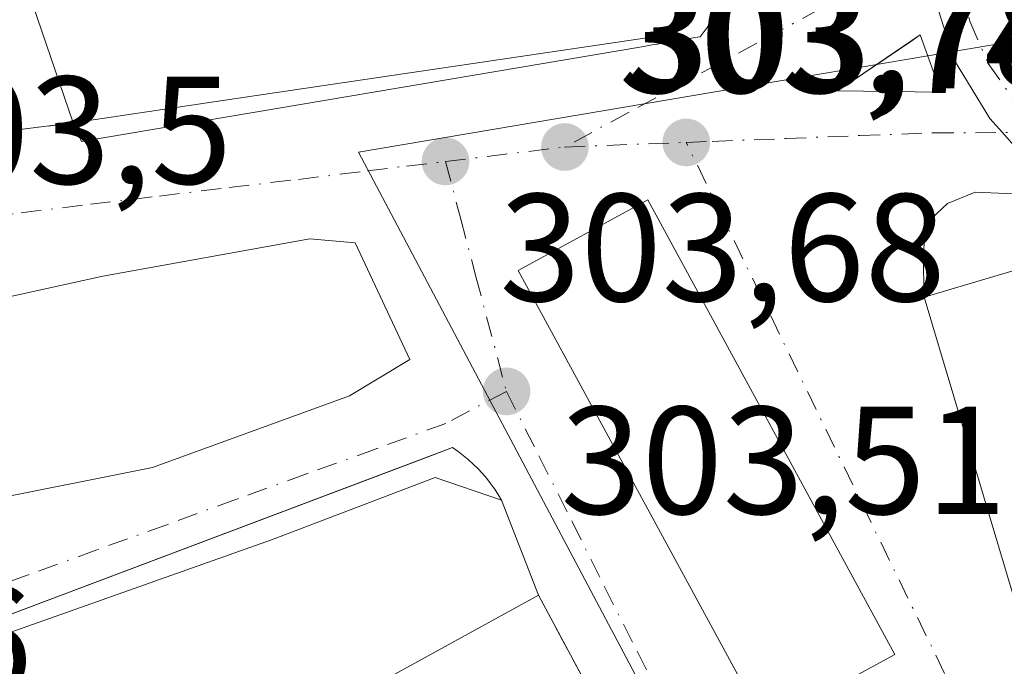
# Model space of a CAD drawing. Units: metres. Extents: x 608093 to 611568, y 4687629 to 4689996.
# Drawn here: x 610998 to 611062, y 4688210 to 4688253 of the extents above; entities that cross this region are included whole.
import ezdxf

# ---------------------------------------------------------------- set-up
doc = ezdxf.new("R2010")
doc.units = ezdxf.units.M
doc.header["$MEASUREMENT"] = 0
doc.linetypes.add('DGN Style 3', pattern=[2.307223458686699, 1.648016756204785, -0.6592067024819142])
doc.linetypes.add('DGN Style 4', pattern=[2.6384748266838614, 1.318413404963828, -0.6592067024819142, 0.001648016756204785, -0.6592067024819142])
for name, color, linetype, lineweight in [('Carretera de calzada única Cxs', 7, 'Continuous', 13), ('Carretera de calzada única eje', 7, 'DGN Style 4', 0), ('Corriente natural lineal', 142, 'Continuous', 13), ('Edificación Cxs', 1, 'Continuous', 13), ('Elemento construido', 1, 'Continuous', 0), ('Isleta de vial', 135, 'Continuous', 13), ('Muro lineal', 1, 'DGN Style 3', 13), ('Núcleo urbano CxS', 7, 'Continuous', 0), ('Pastizal CxS', 92, 'Continuous', 0), ('Punto de cota en terreno', 7, 'Continuous', 0), ('Rótulo de punto de cota en terreno', 7, 'Continuous', 0), ('Vía urbana Cxs', 4, 'Continuous', 0), ('Vía urbana eje', 4, 'DGN Style 4', 0)]:
    doc.layers.add(name, color=color, linetype=linetype, lineweight=lineweight)
doc.styles.add('Style-Arial', font='txt')

# ---------------------------------------------------------------- blocks, each defined once
blk = doc.blocks.new('5PATER')
at = {"layer": 'Pastizal CxS', "linetype": 'Continuous', "lineweight": 0}
h = blk.add_hatch(color=51, dxfattribs=at)
edge = h.paths.add_edge_path()
edge.add_ellipse((0, 0), major_axis=(-0.1095731443231308, -0.1110710700762829), ratio=0.9994222409660322, start_angle=0, end_angle=360)
blk = doc.blocks.new('*U26')
at = {"layer": 'Carretera de calzada única Cxs', "color": 7, "linetype": 'Continuous', "lineweight": 13}
blk.add_polyline3d([(611087.8501000004, 4688196.7601, 305.5872999999993), (611081.9801000003, 4688215.840100001, 305.0761000000057), (611080.0000999998, 4688220.620100001, 305.0188000000053), (611077.4200999998, 4688226.0701, 304.9306999999972), (611075.0100999996, 4688230.370100001, 304.9988000000012), (611071.8300999999, 4688234.4301, 305.4070999999968), (611067.8701, 4688239.120100001, 305.7526999999973), (611065.2073999997, 4688241.6556, 305.1925999999949), (611064.1001000004, 4688242.710100001, 304.6394), (611061.8421999998, 4688245.284299999, 304.4496000000072), (611061.0301000001, 4688246.210100001, 304.334600000002), (611058.7100999998, 4688249.9801, 304.1684999999998), (611057.6700999998, 4688253.2601, 304.0883000000031), (611057.4112999998, 4688257.302300001, 303.993100000007), (611057.8501000004, 4688261.890100001, 303.9373999999953), (611059.1001000004, 4688267.190099999, 304.6107000000048), (611060.6001000004, 4688273.0101, 306.2737000000052), (611061.2801000001, 4688277.440099999, 306.1290000000009), (611061.3901000004, 4688283.2301, 304.9879999999976), (611060.8000999996, 4688287.960100001, 304.7562000000034), (611058.9600999998, 4688296.0101, 304.2856999999931), (611053.2100999998, 4688315.940099999, 303.9774000000034), (611038.1901000004, 4688367.4801, 303.7765000000072)], dxfattribs=at)
blk = doc.blocks.new('*U28')
at = {"layer": 'Vía urbana Cxs', "color": 4, "linetype": 'Continuous', "lineweight": 0}
for points in [[(611057.6700999998, 4688253.2601, 304.0883000000031), (611058.7100999998, 4688249.9801, 304.1684999999998), (611061.0301000001, 4688246.210100001, 304.334600000002), (611061.8421999998, 4688245.284299999, 304.4496000000072), (611064.1001000004, 4688242.710100001, 304.6394)], [(611062.6023000004, 4688241.280400001, 306.1184000000067), (611060.0623000005, 4688241.3862, 305.4832000000025), (611058.2631999999, 4688240.645400001, 305.4853000000003), (611056.8872999996, 4688239.375399999, 305.6110000000044), (611056.6756999996, 4688237.364499999, 306.396900000007), (611056.7401000002, 4688234.550100001, 309.5736000000034), (611066.4200999998, 4688202.130100001, 311.5473000000056)], [(610992.0500999996, 4688244.780099999, 304.3153000000021), (611001.1401000004, 4688245.9101, 306.4998999999953), (611001.6801000005, 4688244.690099999, 305.9423999999999), (611038.2801000001, 4688250.870100001, 309.4018999999971), (611038.6300999997, 4688250.940099999, 309.1877999999998), (611038.9700999996, 4688251.0001, 308.9615999999951), (611039.3201000001, 4688251.0601, 308.7185999999929), (611039.6700999998, 4688251.130100001, 308.4777000000031), (611040.0100999996, 4688251.190099999, 308.2271999999939), (611040.3601000002, 4688251.2501, 307.9594999999972), (611040.7100999998, 4688251.300100001, 307.6756000000024), (611041.0500999996, 4688251.360099999, 307.4020000000019), (611041.4001000002, 4688251.420100001, 307.1108999999997), (611041.7500999998, 4688251.4801, 306.8117999999959), (611042.1001000004, 4688251.530099999, 306.4992000000057), (611042.5500999996, 4688252.130100001, 306.3684000000067), (611042.9700999996, 4688252.7501, 306.3937000000006)], [(610995.0500999996, 4688221.190099999, 310.3215999999957), (611006.3201000001, 4688223.4301, 308.422900000005), (611019.1801000005, 4688228.100099999, 308.7428999999975), (611023.1201, 4688230.4801, 306.4940999999963), (611019.5500999996, 4688238.090100001, 306.1747999999934), (611016.6001000004, 4688238.350099999, 307.3350999999966), (611003.0701000001, 4688235.920100001, 307.2877000000008), (610992.3901000004, 4688233.5701, 307.8138999999938)], [(611035.0800999999, 4688208.4801, 305.1248000000051), (611031.5301000001, 4688215.0801, 306.7771000000066), (611029.1201, 4688221.300100001, 308.0200999999943), (611028.9001000002, 4688221.670100001, 307.9618000000046), (611028.6601, 4688222.030099999, 307.898000000001), (611028.4101, 4688222.380100001, 307.8221000000049), (611028.1501000002, 4688222.710100001, 307.7483999999968), (611027.8701, 4688223.040100001, 307.6352000000043), (611027.5701000001, 4688223.350099999, 307.4805999999954), (611027.2701000003, 4688223.6501, 307.2566999999981), (611026.9501, 4688223.940099999, 307.0433000000049), (611026.6201, 4688224.210100001, 306.8614999999991), (611026.2801000001, 4688224.470100001, 306.7033999999985), (611025.9200999998, 4688224.720100001, 306.570000000007), (611024.2259000001, 4688224.081900001, 307.0691999999981), (610980.5000999998, 4688207.610099999, 306.1790000000037)]]:
    blk.add_polyline3d(points, dxfattribs=at)
for points in [[(611051.0800999999, 4688248.0001, 304.241599999994), (611057.8201000001, 4688247.9301, 304.193299999999), (611056.4801000003, 4688251.6601, 304.1192000000011), (611055.8499999996, 4688251.232999999, 304.1346000000049)], [(611038.6700999998, 4688240.890100001, 307.8266000000003), (611030.2100999998, 4688236.280099999, 308.9866000000038), (611046.3501000004, 4688206.600099999, 311.6447999999946), (611054.8201000001, 4688211.210100001, 309.4857000000048)]]:
    blk.add_3dface(points, dxfattribs=at)
blk = doc.blocks.new('*U36')
at = {"layer": 'Edificación Cxs', "color": 1, "linetype": 'Continuous', "lineweight": 13, "elevation": 312.0463000000018, "flags": 128}
for points in [[(611009.9801000003, 4688282.370100001), (611024.7500999998, 4688272.3201), (611042.5701000001, 4688259.3301), (611040.5301000001, 4688251.7501), (611012.3800999997, 4688247.590100001), (611001.1401000004, 4688245.9101), (610991.6901000004, 4688273.5101), (610993.1901000004, 4688274.6801), (610988.3300999999, 4688279.4801), (610998.8701, 4688290.2601), (610999.7600999996, 4688291.170100001), (611010.6401000004, 4688283.2601)], [(611005.3501000004, 4688264.0001), (611008.7801000001, 4688255.600099999), (611023.3201000001, 4688257.7301), (611023.0100999996, 4688260.170100001), (611024.5701000001, 4688262.090100001), (611018.5601000005, 4688266.380100001), (611020.3000999996, 4688268.2601), (611019.4200999998, 4688269.940099999)]]:
    blk.add_lwpolyline(points, close=True, dxfattribs=at)
at = {"layer": 'Edificación Cxs', "color": 1, "linetype": 'Continuous', "lineweight": 13}
blk.add_3dface([(611002.8201000001, 4688273.530099999, 312.0463000000018), (611003.7801000001, 4688271.2301, 312.0463000000018), (611007.4401000004, 4688272.7301, 312.0463000000018), (611006.4801000003, 4688275.040100001, 312.0463000000018)], dxfattribs=at)

msp = doc.modelspace()

# ---------------------------------------------------------------- linework, layer by layer
at = {"layer": 'Carretera de calzada única Cxs', "color": 7, "linetype": 'Continuous', "lineweight": 13}
msp.add_polyline3d([(611065.2073999997, 4688241.6556, 305.1925999999949), (611064.1001000004, 4688242.710100001, 304.6394), (611061.8421999998, 4688245.284299999, 304.4496000000072), (611061.0301000001, 4688246.210100001, 304.334600000002), (611058.7100999998, 4688249.9801, 304.1684999999998), (611057.6700999998, 4688253.2601, 304.0883000000031), (611057.4112999998, 4688257.302300001, 303.993100000007), (611057.8501000004, 4688261.890100001, 303.9373999999953), (611059.1001000004, 4688267.190099999, 304.6107000000048)], dxfattribs=at)
at = {"layer": 'Carretera de calzada única eje', "color": 7, "linetype": 'DGN Style 4', "lineweight": 0}
msp.add_polyline3d([(611059.0701000001, 4688258.460100001, 304.0466000000015), (611059.0800999999, 4688255.4801, 304.0981000000029), (611059.7100999998, 4688252.550100001, 304.1569000000018), (611060.9200999998, 4688249.800100001, 304.2023000000045), (611062.6201, 4688247.350099999, 304.2404999999999), (611064.7801000001, 4688245.300100001, 304.4274000000005)], dxfattribs=at)
at = {"layer": 'Corriente natural lineal', "color": 142, "linetype": 'Continuous', "lineweight": 13, "extrusion": (-0.005224529999840142, 0.02000875846656093, 0.9997861540704132), "elevation": 90917.58720073209, "flags": 128}
msp.add_lwpolyline([(-1775713.519416713, -4380723.482856022), (-1775713.519416713, -4381214.667248304)], dxfattribs=at)
at = {"layer": 'Edificación Cxs', "color": 1, "linetype": 'Continuous', "lineweight": 13, "extrusion": (0.01710588102424276, -0.04996003346574445, 0.9986047185400669), "elevation": -223467.1375096362, "flags": 128}
msp.add_lwpolyline([(2096719.798140395, 4231642.792965211), (2096719.798140395, 4231672.006702105)], dxfattribs=at)
at = {"layer": 'Edificación Cxs', "color": 1, "linetype": 'Continuous', "lineweight": 13, "flags": 128}
for points, elevation in [([(610995.0500999996, 4688221.190099999), (610995.7801000001, 4688216.4001), (610985.5500999996, 4688214.050100001), (610985.4801000003, 4688215.210100001), (610976.6901000004, 4688212.5101), (610974.3101000005, 4688220.8301), (610971.2100999998, 4688220.140100001), (610969.0301000001, 4688229.370100001), (610968.9200999998, 4688229.840100001), (610992.3901000004, 4688233.5701), (611003.0701000001, 4688235.920100001), (611016.6001000004, 4688238.350099999), (611019.5500999996, 4688238.090100001), (611023.1201, 4688230.4801), (611019.1801000005, 4688228.100099999), (611006.3201000001, 4688223.4301)], 310.4560000000057), ([(611067.5301000001, 4688202.460100001), (611066.4200999998, 4688202.130100001), (611056.7401000002, 4688234.550100001), (611066.0500999996, 4688237.3101), (611067.2100999998, 4688233.420100001), (611075.7100999998, 4688204.9001)], 313.2192000000068), ([(611031.5301000001, 4688215.0801), (611018.8701, 4688208.120100001), (611018.3901000004, 4688209.2601), (611012.2701000003, 4688207.140100001), (611011.6601, 4688206.9301), (611009.3501000004, 4688196.590100001), (610997.7301000003, 4688198.950099999), (610992.3701, 4688200.0801), (610982.0800999999, 4688202.030099999), (610980.3701, 4688206.7601), (610992.6201, 4688211.100099999), (611014.1001000004, 4688218.710100001), (611024.7801000001, 4688222.780099999), (611029.1201, 4688221.300100001)], 309.6331999999965)]:
    msp.add_lwpolyline(points, close=True, dxfattribs=dict(at, elevation=elevation))
at = {"layer": 'Edificación Cxs', "color": 1, "linetype": 'Continuous', "lineweight": 13, "extrusion": (0.06618358408753905, -0.1708140635030733, 0.9830779668504914), "elevation": -760071.2259480122, "flags": 128}
msp.add_lwpolyline([(2263556.96135687, 4080609.911934322), (2263556.96135687, 4080603.126541996)], dxfattribs=at)
at = {"layer": 'Edificación Cxs', "color": 1, "linetype": 'Continuous', "lineweight": 13, "extrusion": (0.1157226106394087, 0.06362001342415961, 0.9912420346609144), "elevation": 369278.5605342654, "flags": 128}
msp.add_lwpolyline([(3813929.52576857, -2769529.775858361), (3813929.52576857, -2769515.201165565)], dxfattribs=at)
at = {"layer": 'Edificación Cxs', "color": 1, "linetype": 'Continuous', "lineweight": 13}
for points in [[(611009.9801000003, 4688282.370100001, 308.6912000000011), (611024.7500999998, 4688272.3201, 309.0869999999995), (611042.5701000001, 4688259.3301, 307.0148000000045), (611040.5301000001, 4688251.7501, 308.2293999999966), (611012.3800999997, 4688247.590100001, 311.6915000000009), (611001.1401000004, 4688245.9101, 306.4998999999953)], [(611054.8201000001, 4688211.210100001, 309.4857000000048), (611046.3501000004, 4688206.600099999, 311.6447999999946), (611030.2100999998, 4688236.280099999, 308.9866000000038), (611038.6700999998, 4688240.890100001, 307.8266000000003), (611054.8201000001, 4688211.210100001, 309.4857000000048)], [(610969.0301000001, 4688229.370100001, 308.4067000000068), (610968.9200999998, 4688229.840100001, 307.8497999999963), (610992.3901000004, 4688233.5701, 307.8138999999938), (611003.0701000001, 4688235.920100001, 307.2877000000008), (611016.6001000004, 4688238.350099999, 307.3350999999966), (611019.5500999996, 4688238.090100001, 306.1747999999934), (611023.1201, 4688230.4801, 306.4940999999963), (611019.1801000005, 4688228.100099999, 308.7428999999975), (611006.3201000001, 4688223.4301, 308.422900000005), (610995.0500999996, 4688221.190099999, 310.3215999999957)], [(611066.4200999998, 4688202.130100001, 311.5473000000056), (611056.7401000002, 4688234.550100001, 309.5736000000034), (611066.0500999996, 4688237.3101, 307.8905999999988), (611067.2100999998, 4688233.420100001, 311.5338000000047), (611075.7100999998, 4688204.9001, 309.4729999999981)], [(611009.3501000004, 4688196.590100001, 308.0068000000028), (610997.7301000003, 4688198.950099999, 309.046199999997), (610992.3701, 4688200.0801, 308.6674000000057), (610982.0800999999, 4688202.030099999, 308.5562000000064), (610980.3701, 4688206.7601, 306.2437000000064), (610992.6201, 4688211.100099999, 308.2404999999999), (611014.1001000004, 4688218.710100001, 307.1921000000002), (611024.7801000001, 4688222.780099999, 307.7599000000046), (611029.1201, 4688221.300100001, 308.0200999999943)]]:
    msp.add_polyline3d(points, dxfattribs=at)
msp.add_3dface([(611054.8201000001, 4688211.210100001, 311.6447999999946), (611046.3501000004, 4688206.600099999, 311.6447999999946), (611030.2100999998, 4688236.280099999, 311.6447999999946), (611038.6700999998, 4688240.890100001, 311.6447999999946)], dxfattribs=at)
at = {"layer": 'Elemento construido', "color": 1, "linetype": 'Continuous', "lineweight": 0}
for points in [[(611001.1401000004, 4688245.9101, 306.4998999999953), (611001.6801000005, 4688244.690099999, 305.9423999999999), (611038.2801000001, 4688250.870100001, 309.4018999999971), (611038.6300999997, 4688250.940099999, 309.1877999999998), (611038.9700999996, 4688251.0001, 308.9615999999951), (611039.3201000001, 4688251.0601, 308.7185999999929), (611039.6700999998, 4688251.130100001, 308.4777000000031), (611040.0100999996, 4688251.190099999, 308.2271999999939), (611040.3601000002, 4688251.2501, 307.9594999999972), (611040.7100999998, 4688251.300100001, 307.6756000000024), (611041.0500999996, 4688251.360099999, 307.4020000000019), (611041.4001000002, 4688251.420100001, 307.1108999999997), (611041.7500999998, 4688251.4801, 306.8117999999959), (611042.1001000004, 4688251.530099999, 306.4992000000057), (611042.5500999996, 4688252.130100001, 306.3684000000067), (611042.9700999996, 4688252.7501, 306.3937000000006)], [(611029.1201, 4688221.300100001, 308.0200999999943), (611028.9001000002, 4688221.670100001, 307.9618000000046), (611028.6601, 4688222.030099999, 307.898000000001), (611028.4101, 4688222.380100001, 307.8221000000049), (611028.1501000002, 4688222.710100001, 307.7483999999968), (611027.8701, 4688223.040100001, 307.6352000000043), (611027.5701000001, 4688223.350099999, 307.4805999999954), (611027.2701000003, 4688223.6501, 307.2566999999981), (611026.9501, 4688223.940099999, 307.0433000000049), (611026.6201, 4688224.210100001, 306.8614999999991), (611026.2801000001, 4688224.470100001, 306.7033999999985), (611025.9200999998, 4688224.720100001, 306.570000000007), (610980.5000999998, 4688207.610099999, 306.1790000000037)]]:
    msp.add_polyline3d(points, dxfattribs=at)
at = {"layer": 'Isleta de vial', "color": 135, "linetype": 'Continuous', "lineweight": 13, "extrusion": (0.007398026439355017, 0.02251810668764347, 0.999719062575085), "elevation": 110395.1968179075, "flags": 128}
msp.add_lwpolyline([(882782.4603156545, -4643443.596556809), (882784.8975922494, -4643446.722844321), (882788.8854440716, -4643441.55877426), (882782.4603156545, -4643443.596556809)], dxfattribs=at)
at = {"layer": 'Muro lineal', "color": 1, "linetype": 'DGN Style 3', "lineweight": 13, "extrusion": (-0.2115219245995319, -0.1618938500734637, 0.963871805128722), "elevation": -887942.8909518346, "flags": 128}
msp.add_lwpolyline([(-3351582.410622049, 3214253.40754771), (-3351587.038062261, 3214245.206067706), (-3351610.483685711, 3214253.436830665)], dxfattribs=at)
at = {"layer": 'Muro lineal', "color": 1, "linetype": 'DGN Style 3', "lineweight": 13, "extrusion": (0.1019914329283985, -0.1896178753136892, 0.9765463680597735), "elevation": -826349.8191200196, "flags": 128}
msp.add_lwpolyline([(2758942.897269754, 3749413.331204053), (2758942.897269754, 3749405.65705294)], dxfattribs=at)
at = {"layer": 'Núcleo urbano CxS', "color": 7, "linetype": 'Continuous', "lineweight": 0}
for points in [[(610992.0286999998, 4688515.589500001, 301.2676000000066), (611000.8717, 4688525.485300001, 302.3320999999996), (611002.4243000001, 4688527.2183, 302.2685000000056), (611009.4937000005, 4688503.182700001, 304.0528000000049), (611015.0434999998, 4688478.9179, 303.9045000000042), (611022.2731, 4688447.333900001, 303.7358999999997), (611024.8825000003, 4688435.930299999, 303.656799999997), (611029.4083000004, 4688416.142899999, 303.6855999999971), (611062.7861000003, 4688306.185900001, 303.9510000000009), (611078.4039000003, 4688253.637900001, 304.8717000000034), (611076.6019000001, 4688253.368100001, 304.9131000000052), (611062.6634999998, 4688251.246300001, 304.0831000000035), (611061.0904999999, 4688250.9803, 304.0651999999973), (611048.7368999999, 4688248.8915, 303.9412000000011), (611019.7741, 4688243.997300001, 303.9116000000067), (611027.6218999998, 4688229.202299999, 303.7758999999933), (611043.8132999997, 4688198.6667, 304.1873999999953)], [(610851.9615000002, 4688334.978900001, 302.3803000000044), (610895.0963000003, 4688245.0963, 302.8482999999979), (610920.4090999998, 4688211.660700001, 303.3101000000024), (610931.5751, 4688203.820499999, 303.5216999999975), (610940.0164999999, 4688197.1479, 303.6940999999933), (610948.4505000003, 4688190.364900001, 303.9054999999935), (610974.8778999997, 4688165.772700001, 305.1137000000017), (610993.1907000003, 4688156.261499999, 306.028999999995), (611011.5856999997, 4688148.298900001, 306.5219999999972), (611073.8775000004, 4688151.7345, 305.1818999999959), (611071.3057000004, 4688154.638499999, 305.1460999999982), (611058.3497000001, 4688171.2521, 304.5570000000007), (611053.3526999997, 4688180.676700001, 304.3364000000001), (611043.8132999997, 4688198.6667, 304.1873999999953), (611027.6218999998, 4688229.202299999, 303.7758999999933), (611019.7741, 4688243.997300001, 303.9116000000067), (611048.7368999999, 4688248.8915, 303.9412000000011), (611061.0904999999, 4688250.9803, 304.0651999999973), (611062.6634999998, 4688251.246300001, 304.0831000000035), (611076.6019000001, 4688253.368100001, 304.9131000000052), (611078.4039000003, 4688253.637900001, 304.8717000000034)], [(611043.8132999997, 4688198.6667, 304.1873999999953), (611027.6218999998, 4688229.202299999, 303.7758999999933), (611019.7741, 4688243.997300001, 303.9116000000067), (611048.7368999999, 4688248.8915, 303.9412000000011), (611061.0904999999, 4688250.9803, 304.0651999999973), (611062.6634999998, 4688251.246300001, 304.0831000000035), (611076.6019000001, 4688253.368100001, 304.9131000000052), (611078.4039000003, 4688253.637900001, 304.8717000000034), (611100.1860999997, 4688180.344500001, 305.824099999998)]]:
    msp.add_polyline3d(points, dxfattribs=at)
at = {"layer": 'Vía urbana Cxs', "color": 4, "linetype": 'Continuous', "lineweight": 0, "extrusion": (0.007165215258546314, -7.441618301938777e-05, 0.9999743267467072), "elevation": 4333.664790796341, "flags": 128}
msp.add_lwpolyline([(611033.2141661713, 4688248.335576009), (611039.9543392322, 4688248.265576007)], dxfattribs=at)
at = {"layer": 'Vía urbana Cxs', "color": 4, "linetype": 'Continuous', "lineweight": 0, "extrusion": (-0.2302158533184137, -0.0286186924536429, 0.9727186804637395), "elevation": -274535.478516556, "flags": 128}
msp.add_lwpolyline([(-4577060.473548673, 1152431.424659261), (-4577060.473548673, 1152440.841531204)], dxfattribs=at)
at = {"layer": 'Vía urbana Cxs', "color": 4, "linetype": 'Continuous', "lineweight": 0, "extrusion": (-0.02344016808966611, 0.04307765875448033, 0.99879671296824), "elevation": 187943.0482823431, "flags": 128}
msp.add_lwpolyline([(-2777517.881832617, -3821358.955418682), (-2777517.881832617, -3821392.785545977)], dxfattribs=at)
at = {"layer": 'Vía urbana Cxs', "color": 4, "linetype": 'Continuous', "lineweight": 0, "extrusion": (-0.01666114458763734, 0.0558010648298026, 0.9983028836104252), "elevation": 251736.6235869638, "flags": 128}
msp.add_lwpolyline([(-1926819.826043734, -4310096.015463999), (-1926819.826043733, -4310062.123661278)], dxfattribs=at)
at = {"layer": 'Vía urbana Cxs', "color": 4, "linetype": 'Continuous', "lineweight": 0, "extrusion": (0.06618358408753905, -0.1708140635030733, 0.9830779668504914), "elevation": -760071.2259480122, "flags": 128}
msp.add_lwpolyline([(2263556.96135687, 4080603.126541996), (2263556.96135687, 4080609.911934322)], dxfattribs=at)
at = {"layer": 'Vía urbana Cxs', "color": 4, "linetype": 'Continuous', "lineweight": 0, "extrusion": (0.1019914329283985, -0.1896178753136892, 0.9765463680597735), "elevation": -826349.8191200196, "flags": 128}
msp.add_lwpolyline([(2758942.897269754, 3749405.65705294), (2758942.897269754, 3749413.331204053)], dxfattribs=at)
at = {"layer": 'Vía urbana Cxs', "color": 4, "linetype": 'Continuous', "lineweight": 0}
for points in [[(611065.2073999997, 4688241.6556, 305.1925999999949), (611064.1001000004, 4688242.710100001, 304.6394), (611061.8421999998, 4688245.284299999, 304.4496000000072), (611061.0301000001, 4688246.210100001, 304.334600000002), (611058.7100999998, 4688249.9801, 304.1684999999998), (611057.6700999998, 4688253.2601, 304.0883000000031), (611057.4112999998, 4688257.302300001, 303.993100000007), (611057.8501000004, 4688261.890100001, 303.9373999999953), (611059.1001000004, 4688267.190099999, 304.6107000000048)], [(611001.1401000004, 4688245.9101, 306.4998999999953), (611001.6801000005, 4688244.690099999, 305.9423999999999), (611038.2801000001, 4688250.870100001, 309.4018999999971), (611038.6300999997, 4688250.940099999, 309.1877999999998), (611038.9700999996, 4688251.0001, 308.9615999999951), (611039.3201000001, 4688251.0601, 308.7185999999929), (611039.6700999998, 4688251.130100001, 308.4777000000031), (611040.0100999996, 4688251.190099999, 308.2271999999939), (611040.3601000002, 4688251.2501, 307.9594999999972), (611040.7100999998, 4688251.300100001, 307.6756000000024), (611041.0500999996, 4688251.360099999, 307.4020000000019), (611041.4001000002, 4688251.420100001, 307.1108999999997), (611041.7500999998, 4688251.4801, 306.8117999999959), (611042.1001000004, 4688251.530099999, 306.4992000000057), (611042.5500999996, 4688252.130100001, 306.3684000000067), (611042.9700999996, 4688252.7501, 306.3937000000006)], [(611057.8201000001, 4688247.9301, 304.193299999999), (611056.4801000003, 4688251.6601, 304.1192000000011), (611055.8499999996, 4688251.232999999, 304.1346000000049), (611051.0800999999, 4688248.0001, 304.241599999994)], [(611065.2073999997, 4688241.6556, 305.1925999999949), (611062.6023000004, 4688241.280400001, 306.1184000000067), (611060.0623000005, 4688241.3862, 305.4832000000025), (611058.2631999999, 4688240.645400001, 305.4853000000003), (611056.8872999996, 4688239.375399999, 305.6110000000044), (611056.6756999996, 4688237.364499999, 306.396900000007), (611056.7401000002, 4688234.550100001, 309.5736000000034)], [(611038.6700999998, 4688240.890100001, 307.8266000000003), (611030.2100999998, 4688236.280099999, 308.9866000000038), (611046.3501000004, 4688206.600099999, 311.6447999999946), (611054.8201000001, 4688211.210100001, 309.4857000000048)], [(610995.0500999996, 4688221.190099999, 310.3215999999957), (611006.3201000001, 4688223.4301, 308.422900000005), (611019.1801000005, 4688228.100099999, 308.7428999999975), (611023.1201, 4688230.4801, 306.4940999999963), (611019.5500999996, 4688238.090100001, 306.1747999999934), (611016.6001000004, 4688238.350099999, 307.3350999999966), (611003.0701000001, 4688235.920100001, 307.2877000000008), (610992.3901000004, 4688233.5701, 307.8138999999938), (610968.9200999998, 4688229.840100001, 307.8497999999963), (610969.0301000001, 4688229.370100001, 308.4067000000068)], [(611026.2801000001, 4688224.470100001, 306.7033999999985), (611025.9200999998, 4688224.720100001, 306.570000000007), (611024.2259000001, 4688224.081900001, 307.0691999999981), (610980.5000999998, 4688207.610099999, 306.1790000000037)], [(611029.1201, 4688221.300100001, 308.0200999999943), (611028.9001000002, 4688221.670100001, 307.9618000000046), (611028.6601, 4688222.030099999, 307.898000000001), (611028.4101, 4688222.380100001, 307.8221000000049), (611028.1501000002, 4688222.710100001, 307.7483999999968), (611027.8701, 4688223.040100001, 307.6352000000043), (611027.5701000001, 4688223.350099999, 307.4805999999954), (611027.2701000003, 4688223.6501, 307.2566999999981), (611026.9501, 4688223.940099999, 307.0433000000049), (611026.6201, 4688224.210100001, 306.8614999999991), (611026.2801000001, 4688224.470100001, 306.7033999999985)]]:
    msp.add_polyline3d(points, dxfattribs=at)
at = {"layer": 'Vía urbana eje', "color": 4, "linetype": 'DGN Style 4', "lineweight": 0, "extrusion": (0.07811645514465672, -0.8691777209548056, 0.4882908035499368), "elevation": -4027036.808597234, "flags": 128}
msp.add_lwpolyline([(1028232.186678173, 2253595.217201864), (1028236.104028632, 2253595.483163889), (1028240.04040367, 2253595.725062137)], dxfattribs=at)
at = {"layer": 'Vía urbana eje', "color": 4, "linetype": 'DGN Style 4', "lineweight": 0, "extrusion": (0.03882054055247403, -0.9991243515757635, 0.01560434937842177), "elevation": -4660413.684233405, "flags": 128}
msp.add_lwpolyline([(792594.8919199959, 73036.70048008402), (792599.7056701295, 73036.89960432846), (792602.8275884761, 73036.18071680011)], dxfattribs=at)
at = {"layer": 'Vía urbana eje', "color": 4, "linetype": 'DGN Style 4', "lineweight": 0, "extrusion": (-0.07522661696005323, 0.01608855479170493, 0.9970366665802516), "elevation": 29764.1814876477, "flags": 128}
msp.add_lwpolyline([(-4712316.894356883, -381792.1671059328), (-4712327.194868666, -381778.2943566432), (-4712361.221156104, -381804.9882197115)], dxfattribs=at)
at = {"layer": 'Vía urbana eje', "color": 4, "linetype": 'DGN Style 4', "lineweight": 0}
for points in [[(611054.1001000004, 4688255.620100001, 303.9964999999939), (611049.9401000004, 4688253.350099999, 303.9701000000059), (611045.7600999996, 4688251.100099999, 304.6192000000011), (611041.6001000004, 4688248.850099999, 305.2470999999932), (611037.4200999998, 4688246.600099999, 305.2976000000053), (611033.2600999996, 4688244.340100001, 305.0844999999972)], [(611041.1901000004, 4688244.640100001, 304.5647999999928), (611042.8901000004, 4688244.710100001, 304.257500000007), (611047.7100999998, 4688244.890100001, 304.1757000000071), (611052.5301000001, 4688245.090100001, 304.2642000000051), (611057.3501000004, 4688245.2601, 304.2978000000003), (611064.7801000001, 4688245.300100001, 304.4274000000005)], [(610984.1401000004, 4688238.4101, 303.8993999999948), (610993.1901000004, 4688239.5101, 304.0567000000011), (610997.7301000003, 4688240.050100001, 304.1625000000058), (611002.2600999996, 4688240.600099999, 304.8950999999943), (611006.7801000001, 4688241.140100001, 305.6382000000012), (611011.3201000001, 4688241.690099999, 305.3025999999954), (611015.8501000004, 4688242.2301, 304.5432000000001), (611020.3701, 4688242.780099999, 304.3464999999997), (611022.9200999998, 4688243.100099999, 304.4710000000051), (611025.4600999998, 4688243.390100001, 304.641300000003)], [(611025.4600999998, 4688243.390100001, 304.641300000003), (611026.4600999998, 4688239.640100001, 304.3464999999997), (611027.4401000004, 4688235.890100001, 305.0099999999948), (611029.4401000004, 4688228.390100001, 307.0038999999961)], [(611029.4401000004, 4688228.390100001, 307.0038999999961), (611025.4801000003, 4688226.300100001, 305.6460999999982), (611020.9200999998, 4688224.640100001, 307.1128999999929), (611016.3701, 4688223.0001, 306.1934000000037), (611011.8000999996, 4688221.350099999, 306.1872000000003), (611007.2600999996, 4688219.690099999, 306.125199999995), (611002.6901000004, 4688218.050100001, 304.6143000000012), (610998.1401000004, 4688216.390100001, 306.0571999999956), (610993.5800999999, 4688214.7501, 308.8487000000023), (610989.0301000001, 4688213.100099999, 308.4309999999969), (610984.4801000003, 4688211.440099999, 307.4716999999946), (610979.9200999998, 4688209.800100001, 305.7232999999979), (610975.3701, 4688208.140100001, 304.2367999999988), (610964.9172999999, 4688206.694700001, 304.664300000004), (610962.3163000002, 4688206.3377, 304.6502000000037)], [(611029.4401000004, 4688228.390100001, 307.0038999999961), (611031.5800999999, 4688224.140100001, 307.1744999999937), (611033.7301000003, 4688219.890100001, 307.3562999999995), (611035.8501000004, 4688215.640100001, 306.8585000000021), (611038.0000999998, 4688211.390100001, 305.6543999999994), (611040.1401000004, 4688207.120100001, 306.6845999999932), (611044.4200999998, 4688198.620100001, 305.5510999999969)]]:
    msp.add_polyline3d(points, dxfattribs=at)

# ---------------------------------------------------------------- block references
at = {"layer": 'Carretera de calzada única Cxs', "color": 7, "linetype": 'Continuous', "lineweight": 13}
msp.add_blockref('*U26', (0, 0), dxfattribs=at)
at = {"layer": 'Edificación Cxs', "color": 1, "linetype": 'Continuous', "lineweight": 13}
msp.add_blockref('*U36', (0, 0), dxfattribs=at)
at = {"layer": 'Punto de cota en terreno', "color": 7, "linetype": 'Continuous', "lineweight": 0, "xscale": 10, "yscale": 10, "zscale": 10}
for p in [(611033.2599999999, 4688244.34, 303.7400000000052), (611041.1900000004, 4688244.640000001, 303.7799999999988), (611025.4600000001, 4688243.4, 303.679999999993), (611029.4500000002, 4688228.390000001, 303.5099999999948)]:
    msp.add_blockref('5PATER', p, dxfattribs=at)
at = {"layer": 'Vía urbana Cxs', "color": 4, "linetype": 'Continuous', "lineweight": 0}
msp.add_blockref('*U28', (0, 0), dxfattribs=at)

# ---------------------------------------------------------------- texts
at = {"layer": 'Rótulo de punto de cota en terreno', "color": 7, "linetype": 'Continuous', "lineweight": 0, "style": 'Style-Arial'}
for s, p in [('303,74', (611036.7878000002, 4688247.867799999)), ('303,78', (611037.3471999997, 4688248.1678)), ('303,5', (610987.6677999999, 4688241.937799999)), ('303,68', (611028.9878000002, 4688234.277100001)), ('303,51', (611032.9778000005, 4688220.386499999)), ('303,26', (610969.3077999996, 4688208.637800001))]:
    msp.add_text(s, height=7.000000000000002, dxfattribs=at).set_placement(p)

doc.saveas('drawing.dxf')
